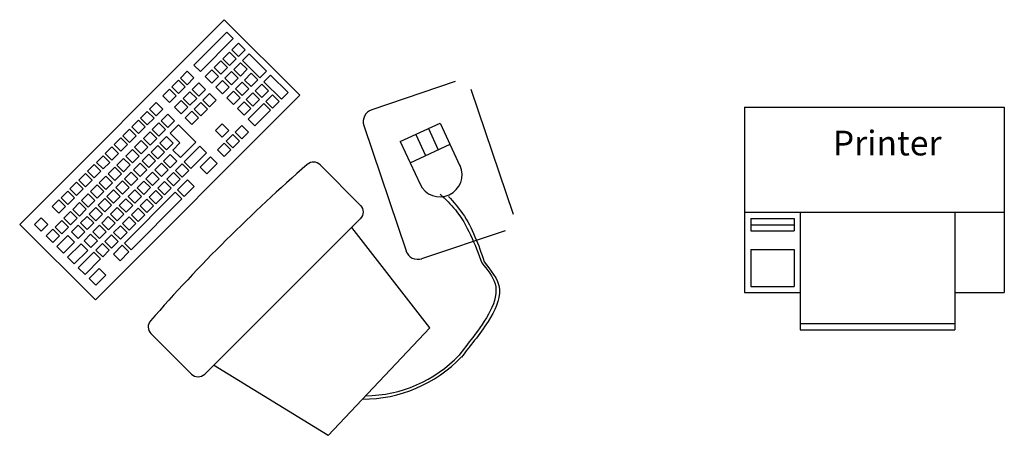
# Model space of a CAD drawing. Units: millimetres. Extents: x -8955.06 to -8948.01, y 21950.52 to 21954.88.
# Drawn here: x -8951.19 to -8949.62, y 21953.01 to 21953.67 of the extents above; entities that cross this region are included whole.
import ezdxf

# ---------------------------------------------------------------- set-up
doc = ezdxf.new("R2010")
doc.units = ezdxf.units.MM
doc.header["$LTSCALE"] = 0.5
doc.layers.add('aStavba-az_objekt', color=7, linetype='Continuous')

msp = doc.modelspace()

# ---------------------------------------------------------------- linework, layer by layer
at = {"layer": 'aStavba-az_objekt'}
for p, q in [((-8951.1894, 21953.3414), (-8950.8647, 21953.6672)), ((-8950.8647, 21953.6672), (-8950.7443, 21953.5473)), ((-8950.8603, 21953.6473), (-8950.9125, 21953.5948)), ((-8950.85, 21953.6371), (-8950.8603, 21953.6473)), ((-8950.9023, 21953.5846), (-8950.85, 21953.6371)), ((-8950.8418, 21953.6299), (-8950.8524, 21953.6193)), ((-8950.8312, 21953.6193), (-8950.8418, 21953.6299)), ((-8950.8558, 21953.6158), (-8950.8664, 21953.6052)), ((-8950.8452, 21953.6052), (-8950.8558, 21953.6158)), ((-8950.8524, 21953.6193), (-8950.8418, 21953.6087)), ((-8950.8418, 21953.6087), (-8950.8312, 21953.6193)), ((-8950.8699, 21953.6017), (-8950.8805, 21953.5911)), ((-8950.8593, 21953.5911), (-8950.8699, 21953.6017)), ((-8950.8664, 21953.6052), (-8950.8558, 21953.5946)), ((-8950.8558, 21953.5946), (-8950.8452, 21953.6052)), ((-8950.8388, 21953.5988), (-8950.8494, 21953.5882)), ((-8950.8282, 21953.5883), (-8950.8388, 21953.5988)), ((-8950.8248, 21953.6129), (-8950.8353, 21953.6023)), ((-8950.8353, 21953.6023), (-8950.8076, 21953.5747)), ((-8950.797, 21953.5853), (-8950.8248, 21953.6129)), ((-8950.9232, 21953.5851), (-8950.9338, 21953.5744)), ((-8950.9126, 21953.5745), (-8950.9232, 21953.5851)), ((-8950.9125, 21953.5948), (-8950.9023, 21953.5846)), ((-8950.8839, 21953.5876), (-8950.8945, 21953.577)), ((-8950.8733, 21953.577), (-8950.8839, 21953.5876)), ((-8950.8805, 21953.5911), (-8950.8699, 21953.5805)), ((-8950.8699, 21953.5805), (-8950.8593, 21953.5911)), ((-8950.8529, 21953.5847), (-8950.8634, 21953.5741)), ((-8950.8422, 21953.5742), (-8950.8529, 21953.5847)), ((-8950.8494, 21953.5882), (-8950.8388, 21953.5776)), ((-8950.8388, 21953.5776), (-8950.8282, 21953.5883)), ((-8950.8076, 21953.5747), (-8950.797, 21953.5853)), ((-8950.9372, 21953.571), (-8950.9478, 21953.5603)), ((-8950.9266, 21953.5604), (-8950.9372, 21953.571)), ((-8950.9338, 21953.5744), (-8950.9232, 21953.5638)), ((-8950.9232, 21953.5638), (-8950.9126, 21953.5745)), ((-8950.8945, 21953.577), (-8950.8839, 21953.5664)), ((-8950.8839, 21953.5664), (-8950.8733, 21953.577)), ((-8950.8669, 21953.5706), (-8950.8775, 21953.56)), ((-8950.8563, 21953.5601), (-8950.8669, 21953.5706)), ((-8950.8634, 21953.5741), (-8950.8528, 21953.5635)), ((-8950.8528, 21953.5635), (-8950.8422, 21953.5742)), ((-8950.8358, 21953.5678), (-8950.8464, 21953.5571)), ((-8950.8252, 21953.5572), (-8950.8358, 21953.5678)), ((-8950.8218, 21953.5819), (-8950.8324, 21953.5712)), ((-8950.8324, 21953.5712), (-8950.8217, 21953.5607)), ((-8950.8111, 21953.5713), (-8950.8218, 21953.5819)), ((-8950.8217, 21953.5607), (-8950.8111, 21953.5713)), ((-8950.7907, 21953.579), (-8950.8013, 21953.5684)), ((-8950.8013, 21953.5684), (-8950.7735, 21953.5407)), ((-8950.7629, 21953.5513), (-8950.7907, 21953.579)), ((-8950.4972, 21953.5687), (-8950.6299, 21953.524)), ((-8950.9513, 21953.5569), (-8950.9619, 21953.5462)), ((-8950.9407, 21953.5463), (-8950.9513, 21953.5569)), ((-8950.9478, 21953.5603), (-8950.9372, 21953.5497)), ((-8950.9372, 21953.5497), (-8950.9266, 21953.5604)), ((-8950.9188, 21953.5526), (-8950.9294, 21953.542)), ((-8950.9082, 21953.542), (-8950.9188, 21953.5526)), ((-8950.9048, 21953.5667), (-8950.9154, 21953.5561)), ((-8950.9154, 21953.5561), (-8950.9047, 21953.5455)), ((-8950.8941, 21953.5561), (-8950.9048, 21953.5667)), ((-8950.9047, 21953.5455), (-8950.8941, 21953.5561)), ((-8950.8775, 21953.56), (-8950.8669, 21953.5494)), ((-8950.8669, 21953.5494), (-8950.8563, 21953.5601)), ((-8950.8499, 21953.5537), (-8950.8604, 21953.543)), ((-8950.8392, 21953.5431), (-8950.8499, 21953.5537)), ((-8950.8464, 21953.5571), (-8950.8358, 21953.5466)), ((-8950.8358, 21953.5466), (-8950.8252, 21953.5572)), ((-8950.8047, 21953.5649), (-8950.8153, 21953.5543)), ((-8950.8153, 21953.5543), (-8950.8047, 21953.5437)), ((-8950.7941, 21953.5543), (-8950.8047, 21953.5649)), ((-8950.8047, 21953.5437), (-8950.7941, 21953.5543)), ((-8950.7735, 21953.5407), (-8950.7629, 21953.5513)), ((-8950.4049, 21953.3571), (-8950.4719, 21953.5561)), ((-8951.069, 21953.2214), (-8950.7443, 21953.5473)), ((-8950.9619, 21953.5462), (-8950.9512, 21953.5356)), ((-8950.9512, 21953.5356), (-8950.9407, 21953.5463)), ((-8950.9329, 21953.5385), (-8950.9435, 21953.5279)), ((-8950.9222, 21953.5279), (-8950.9329, 21953.5385)), ((-8950.9294, 21953.542), (-8950.9188, 21953.5314)), ((-8950.9188, 21953.5314), (-8950.9082, 21953.542)), ((-8950.9018, 21953.5356), (-8950.9124, 21953.525)), ((-8950.8912, 21953.525), (-8950.9018, 21953.5356)), ((-8950.8877, 21953.5497), (-8950.8983, 21953.5391)), ((-8950.8983, 21953.5391), (-8950.8877, 21953.5285)), ((-8950.8771, 21953.5391), (-8950.8877, 21953.5497)), ((-8950.8877, 21953.5285), (-8950.8771, 21953.5391)), ((-8950.8604, 21953.543), (-8950.8498, 21953.5325)), ((-8950.8498, 21953.5325), (-8950.8392, 21953.5431)), ((-8950.8328, 21953.5367), (-8950.8434, 21953.5261)), ((-8950.8222, 21953.5261), (-8950.8328, 21953.5367)), ((-8950.8188, 21953.5508), (-8950.8294, 21953.5402)), ((-8950.8294, 21953.5402), (-8950.8187, 21953.5296)), ((-8950.8082, 21953.5402), (-8950.8188, 21953.5508)), ((-8950.8187, 21953.5296), (-8950.8082, 21953.5402)), ((-8950.7877, 21953.5479), (-8950.7983, 21953.5373)), ((-8950.7983, 21953.5373), (-8950.7877, 21953.5267)), ((-8950.7771, 21953.5373), (-8950.7877, 21953.5479)), ((-8950.7877, 21953.5267), (-8950.7771, 21953.5373)), ((-8950.9866, 21953.5214), (-8950.9972, 21953.5108)), ((-8950.976, 21953.5108), (-8950.9866, 21953.5214)), ((-8950.9726, 21953.5355), (-8950.9832, 21953.5249)), ((-8950.9832, 21953.5249), (-8950.9725, 21953.5143)), ((-8950.962, 21953.5249), (-8950.9726, 21953.5355)), ((-8950.9725, 21953.5143), (-8950.962, 21953.5249)), ((-8950.9435, 21953.5279), (-8950.9328, 21953.5173)), ((-8950.9328, 21953.5173), (-8950.9222, 21953.5279)), ((-8950.9158, 21953.5215), (-8950.9264, 21953.5109)), ((-8950.9052, 21953.5109), (-8950.9158, 21953.5215)), ((-8950.9124, 21953.525), (-8950.9017, 21953.5144)), ((-8950.9017, 21953.5144), (-8950.8912, 21953.525)), ((-8950.8434, 21953.5261), (-8950.8328, 21953.5155)), ((-8950.8328, 21953.5155), (-8950.8222, 21953.5261)), ((-8950.8015, 21953.534), (-8950.8264, 21953.5091)), ((-8950.8158, 21953.4985), (-8950.7909, 21953.5234)), ((-8950.7909, 21953.5234), (-8950.8015, 21953.534)), ((-8950.0374, 21953.5278), (-8949.6248, 21953.5278)), ((-8950.0374, 21953.5278), (-8950.0374, 21953.2331)), ((-8949.6248, 21953.5278), (-8949.6248, 21953.2331)), ((-8951.0007, 21953.5073), (-8951.0113, 21953.4967)), ((-8950.9901, 21953.4967), (-8951.0007, 21953.5073)), ((-8950.9972, 21953.5108), (-8950.9866, 21953.5002)), ((-8950.9866, 21953.5002), (-8950.976, 21953.5108)), ((-8950.9542, 21953.5171), (-8950.9648, 21953.5065)), ((-8950.9648, 21953.5065), (-8950.9541, 21953.4959)), ((-8950.9435, 21953.5065), (-8950.9542, 21953.5171)), ((-8950.9541, 21953.4959), (-8950.9435, 21953.5065)), ((-8950.9264, 21953.5109), (-8950.9158, 21953.5003)), ((-8950.9158, 21953.5003), (-8950.9052, 21953.5109)), ((-8950.8264, 21953.5091), (-8950.8158, 21953.4985)), ((-8951.0147, 21953.4932), (-8951.0253, 21953.4826)), ((-8951.0041, 21953.4826), (-8951.0147, 21953.4932)), ((-8951.0113, 21953.4967), (-8951.0006, 21953.4861)), ((-8951.0006, 21953.4861), (-8950.9901, 21953.4967)), ((-8950.9823, 21953.4889), (-8950.9929, 21953.4783)), ((-8950.9716, 21953.4783), (-8950.9823, 21953.4889)), ((-8950.9682, 21953.503), (-8950.9788, 21953.4924)), ((-8950.9788, 21953.4924), (-8950.9682, 21953.4818)), ((-8950.9576, 21953.4924), (-8950.9682, 21953.503)), ((-8950.9682, 21953.4818), (-8950.9576, 21953.4924)), ((-8950.9371, 21953.5002), (-8950.9504, 21953.4868)), ((-8950.9095, 21953.4726), (-8950.9371, 21953.5002)), ((-8950.9265, 21953.4896), (-8950.9371, 21953.5002)), ((-8950.8677, 21953.5017), (-8950.8783, 21953.4911)), ((-8950.8783, 21953.4911), (-8950.8677, 21953.4805)), ((-8950.8571, 21953.4911), (-8950.8677, 21953.5017)), ((-8950.8677, 21953.4805), (-8950.8571, 21953.4911)), ((-8950.8366, 21953.4988), (-8950.8472, 21953.4882)), ((-8950.826, 21953.4882), (-8950.8366, 21953.4988)), ((-8950.6425, 21953.4987), (-8950.5755, 21953.2997)), ((-8950.5846, 21953.4733), (-8950.521, 21953.5027)), ((-8950.54, 21953.4939), (-8950.5245, 21953.4603)), ((-8950.521, 21953.5027), (-8950.4898, 21953.435)), ((-8951.0288, 21953.4791), (-8951.0394, 21953.4685)), ((-8951.0182, 21953.4685), (-8951.0288, 21953.4791)), ((-8951.0253, 21953.4826), (-8951.0147, 21953.472)), ((-8951.0147, 21953.472), (-8951.0041, 21953.4826)), ((-8950.9963, 21953.4748), (-8951.0069, 21953.4642)), ((-8950.9857, 21953.4643), (-8950.9963, 21953.4748)), ((-8950.9929, 21953.4783), (-8950.9822, 21953.4677)), ((-8950.9822, 21953.4677), (-8950.9716, 21953.4783)), ((-8950.9559, 21953.4813), (-8950.9665, 21953.4707)), ((-8950.9453, 21953.4707), (-8950.9559, 21953.4813)), ((-8950.9504, 21953.4868), (-8950.9348, 21953.4712)), ((-8950.8507, 21953.4847), (-8950.8613, 21953.4741)), ((-8950.8613, 21953.4741), (-8950.8506, 21953.4635)), ((-8950.84, 21953.4741), (-8950.8507, 21953.4847)), ((-8950.8506, 21953.4635), (-8950.84, 21953.4741)), ((-8950.8472, 21953.4882), (-8950.8366, 21953.4776)), ((-8950.8366, 21953.4776), (-8950.826, 21953.4882)), ((-8950.5846, 21953.4733), (-8950.5533, 21953.4057)), ((-8950.5601, 21953.4846), (-8950.5446, 21953.451)), ((-8951.0428, 21953.465), (-8951.0534, 21953.4544)), ((-8951.0322, 21953.4544), (-8951.0428, 21953.465)), ((-8951.0394, 21953.4685), (-8951.0287, 21953.4579)), ((-8951.0287, 21953.4579), (-8951.0182, 21953.4685)), ((-8951.0104, 21953.4607), (-8951.0209, 21953.4501)), ((-8950.9997, 21953.4502), (-8951.0104, 21953.4607)), ((-8951.0069, 21953.4642), (-8950.9963, 21953.4536)), ((-8950.9963, 21953.4536), (-8950.9857, 21953.4643)), ((-8950.97, 21953.4672), (-8950.9806, 21953.4566)), ((-8950.9594, 21953.4566), (-8950.97, 21953.4672)), ((-8950.9665, 21953.4707), (-8950.9559, 21953.4601)), ((-8950.9559, 21953.4601), (-8950.9453, 21953.4707)), ((-8950.9348, 21953.4712), (-8950.9461, 21953.4598)), ((-8950.9461, 21953.4598), (-8950.9341, 21953.4479)), ((-8950.9341, 21953.4479), (-8950.9095, 21953.4726)), ((-8950.9031, 21953.4662), (-8950.9279, 21953.4413)), ((-8950.9201, 21953.462), (-8950.9095, 21953.4726)), ((-8950.8924, 21953.4556), (-8950.9031, 21953.4662)), ((-8950.8647, 21953.4706), (-8950.8753, 21953.46)), ((-8950.8753, 21953.46), (-8950.8647, 21953.4494)), ((-8950.8541, 21953.46), (-8950.8647, 21953.4706)), ((-8950.8647, 21953.4494), (-8950.8541, 21953.46)), ((-8950.569, 21953.4397), (-8950.5055, 21953.4691)), ((-8951.0569, 21953.4509), (-8951.0675, 21953.4403)), ((-8951.0462, 21953.4403), (-8951.0569, 21953.4509)), ((-8951.0534, 21953.4544), (-8951.0428, 21953.4438)), ((-8951.0428, 21953.4438), (-8951.0322, 21953.4544)), ((-8951.0244, 21953.4466), (-8951.035, 21953.436)), ((-8951.0138, 21953.4361), (-8951.0244, 21953.4466)), ((-8951.0209, 21953.4501), (-8951.0103, 21953.4395)), ((-8951.0103, 21953.4395), (-8950.9997, 21953.4502)), ((-8950.984, 21953.4531), (-8950.9946, 21953.4425)), ((-8950.9946, 21953.4425), (-8950.984, 21953.4319)), ((-8950.9734, 21953.4425), (-8950.984, 21953.4531)), ((-8950.984, 21953.4319), (-8950.9734, 21953.4425)), ((-8950.9806, 21953.4566), (-8950.9699, 21953.446)), ((-8950.9699, 21953.446), (-8950.9594, 21953.4566)), ((-8950.9502, 21953.4529), (-8950.9608, 21953.4423)), ((-8950.9608, 21953.4423), (-8950.9502, 21953.4317)), ((-8950.9396, 21953.4424), (-8950.9502, 21953.4529)), ((-8950.9502, 21953.4317), (-8950.9396, 21953.4424)), ((-8950.9173, 21953.4307), (-8950.8924, 21953.4556)), ((-8950.886, 21953.4492), (-8950.9027, 21953.4325)), ((-8950.8754, 21953.4386), (-8950.886, 21953.4492)), ((-8951.0709, 21953.4368), (-8951.0815, 21953.4262)), ((-8951.0815, 21953.4262), (-8951.0709, 21953.4156)), ((-8951.0603, 21953.4262), (-8951.0709, 21953.4368)), ((-8951.0709, 21953.4156), (-8951.0603, 21953.4262)), ((-8951.0675, 21953.4403), (-8951.0568, 21953.4297)), ((-8951.0568, 21953.4297), (-8951.0462, 21953.4403)), ((-8951.0385, 21953.4325), (-8951.049, 21953.4219)), ((-8951.0278, 21953.422), (-8951.0385, 21953.4325)), ((-8951.035, 21953.436), (-8951.0244, 21953.4254)), ((-8951.0244, 21953.4254), (-8951.0138, 21953.4361)), ((-8950.9981, 21953.439), (-8951.0087, 21953.4284)), ((-8951.0087, 21953.4284), (-8950.998, 21953.4178)), ((-8950.9875, 21953.4284), (-8950.9981, 21953.439)), ((-8950.998, 21953.4178), (-8950.9875, 21953.4284)), ((-8950.9643, 21953.4388), (-8950.9749, 21953.4282)), ((-8950.9749, 21953.4282), (-8950.9642, 21953.4176)), ((-8950.9537, 21953.4283), (-8950.9643, 21953.4388)), ((-8950.9642, 21953.4176), (-8950.9537, 21953.4283)), ((-8950.9312, 21953.438), (-8950.9417, 21953.4274)), ((-8950.9417, 21953.4274), (-8950.9311, 21953.4168)), ((-8950.9205, 21953.4274), (-8950.9312, 21953.438)), ((-8950.9311, 21953.4168), (-8950.9205, 21953.4274)), ((-8950.9279, 21953.4413), (-8950.9173, 21953.4307)), ((-8950.9027, 21953.4325), (-8950.8921, 21953.4219)), ((-8950.8921, 21953.4219), (-8950.8754, 21953.4386)), ((-8950.6476, 21953.3719), (-8950.7119, 21953.4363)), ((-8951.085, 21953.4227), (-8951.0956, 21953.4121)), ((-8951.0956, 21953.4121), (-8951.0849, 21953.4015)), ((-8951.0743, 21953.4121), (-8951.085, 21953.4227)), ((-8951.0849, 21953.4015), (-8951.0743, 21953.4121)), ((-8951.0525, 21953.4184), (-8951.0631, 21953.4078)), ((-8951.0419, 21953.4079), (-8951.0525, 21953.4184)), ((-8951.049, 21953.4219), (-8951.0384, 21953.4113)), ((-8951.0384, 21953.4113), (-8951.0278, 21953.422)), ((-8951.0262, 21953.4108), (-8951.0368, 21953.4002)), ((-8951.0155, 21953.4002), (-8951.0262, 21953.4108)), ((-8951.0121, 21953.4249), (-8951.0227, 21953.4143)), ((-8951.0227, 21953.4143), (-8951.0121, 21953.4037)), ((-8951.0015, 21953.4143), (-8951.0121, 21953.4249)), ((-8951.0121, 21953.4037), (-8951.0015, 21953.4143)), ((-8950.9924, 21953.4106), (-8951.003, 21953.4)), ((-8950.9817, 21953.4001), (-8950.9924, 21953.4106)), ((-8950.9783, 21953.4247), (-8950.9889, 21953.4141)), ((-8950.9889, 21953.4141), (-8950.9783, 21953.4035)), ((-8950.9677, 21953.4142), (-8950.9783, 21953.4247)), ((-8950.9783, 21953.4035), (-8950.9677, 21953.4142)), ((-8950.9452, 21953.4239), (-8950.9558, 21953.4133)), ((-8950.9558, 21953.4133), (-8950.9452, 21953.4027)), ((-8950.9346, 21953.4133), (-8950.9452, 21953.4239)), ((-8950.9452, 21953.4027), (-8950.9346, 21953.4133)), ((-8950.9227, 21953.4124), (-8950.9388, 21953.3963)), ((-8950.9121, 21953.4018), (-8950.9227, 21953.4124)), ((-8951.099, 21953.4086), (-8951.1096, 21953.398)), ((-8951.1096, 21953.398), (-8951.099, 21953.3874)), ((-8951.0884, 21953.398), (-8951.099, 21953.4086)), ((-8951.099, 21953.3874), (-8951.0884, 21953.398)), ((-8951.0665, 21953.4043), (-8951.0771, 21953.3937)), ((-8951.0559, 21953.3938), (-8951.0665, 21953.4043)), ((-8951.0631, 21953.4078), (-8951.0525, 21953.3972)), ((-8951.0525, 21953.3972), (-8951.0419, 21953.4079)), ((-8951.0402, 21953.3967), (-8951.0508, 21953.3861)), ((-8951.0296, 21953.3861), (-8951.0402, 21953.3967)), ((-8951.0368, 21953.4002), (-8951.0261, 21953.3896)), ((-8951.0261, 21953.3896), (-8951.0155, 21953.4002)), ((-8951.0064, 21953.3965), (-8951.017, 21953.3859)), ((-8950.9958, 21953.386), (-8951.0064, 21953.3965)), ((-8951.003, 21953.4), (-8950.9923, 21953.3894)), ((-8950.9923, 21953.3894), (-8950.9817, 21953.4001)), ((-8950.9733, 21953.3957), (-8950.9839, 21953.3851)), ((-8950.9627, 21953.3851), (-8950.9733, 21953.3957)), ((-8950.9593, 21953.4098), (-8950.9698, 21953.3992)), ((-8950.9698, 21953.3992), (-8950.9592, 21953.3886)), ((-8950.9486, 21953.3992), (-8950.9593, 21953.4098)), ((-8950.9592, 21953.3886), (-8950.9486, 21953.3992)), ((-8950.9388, 21953.3963), (-8950.9281, 21953.3857)), ((-8950.9281, 21953.3857), (-8950.9121, 21953.4018)), ((-8951.1271, 21953.3804), (-8951.1377, 21953.3698)), ((-8951.1165, 21953.3698), (-8951.1271, 21953.3804)), ((-8951.1131, 21953.3945), (-8951.1236, 21953.3839)), ((-8951.1236, 21953.3839), (-8951.113, 21953.3733)), ((-8951.1024, 21953.3839), (-8951.1131, 21953.3945)), ((-8951.113, 21953.3733), (-8951.1024, 21953.3839)), ((-8951.0806, 21953.3903), (-8951.0912, 21953.3796)), ((-8951.0912, 21953.3796), (-8951.0806, 21953.369)), ((-8951.07, 21953.3797), (-8951.0806, 21953.3903)), ((-8951.0806, 21953.369), (-8951.07, 21953.3797)), ((-8951.0771, 21953.3937), (-8951.0665, 21953.3831)), ((-8951.0665, 21953.3831), (-8951.0559, 21953.3938)), ((-8951.0543, 21953.3826), (-8951.0649, 21953.372)), ((-8951.0436, 21953.372), (-8951.0543, 21953.3826)), ((-8951.0508, 21953.3861), (-8951.0402, 21953.3755)), ((-8951.0402, 21953.3755), (-8951.0296, 21953.3861)), ((-8951.0205, 21953.3825), (-8951.0311, 21953.3718)), ((-8950.9422, 21953.3928), (-8951.023, 21953.3117)), ((-8951.0098, 21953.3719), (-8951.0205, 21953.3825)), ((-8951.017, 21953.3859), (-8951.0064, 21953.3753)), ((-8951.0124, 21953.3011), (-8950.9316, 21953.3823)), ((-8951.0064, 21953.3753), (-8950.9958, 21953.386)), ((-8950.9873, 21953.3816), (-8950.9979, 21953.371)), ((-8950.9767, 21953.371), (-8950.9873, 21953.3816)), ((-8950.9839, 21953.3851), (-8950.9733, 21953.3745)), ((-8950.9733, 21953.3745), (-8950.9627, 21953.3851)), ((-8950.9422, 21953.3928), (-8950.9528, 21953.3822)), ((-8950.9316, 21953.3823), (-8950.9422, 21953.3928)), ((-8950.9422, 21953.3716), (-8950.9316, 21953.3823)), ((-8951.1377, 21953.3698), (-8951.1271, 21953.3592)), ((-8951.1271, 21953.3592), (-8951.1165, 21953.3698)), ((-8951.0946, 21953.3762), (-8951.1052, 21953.3655)), ((-8951.1052, 21953.3655), (-8951.0946, 21953.3549)), ((-8951.084, 21953.3656), (-8951.0946, 21953.3762)), ((-8951.0946, 21953.3549), (-8951.084, 21953.3656)), ((-8951.0683, 21953.3685), (-8951.0789, 21953.3579)), ((-8951.0577, 21953.3579), (-8951.0683, 21953.3685)), ((-8951.0649, 21953.372), (-8951.0542, 21953.3614)), ((-8951.0542, 21953.3614), (-8951.0436, 21953.372)), ((-8951.0345, 21953.3684), (-8951.0451, 21953.3577)), ((-8951.0239, 21953.3578), (-8951.0345, 21953.3684)), ((-8951.0311, 21953.3718), (-8951.0204, 21953.3612)), ((-8951.0204, 21953.3612), (-8951.0098, 21953.3719)), ((-8951.0014, 21953.3675), (-8951.012, 21953.3569)), ((-8950.9908, 21953.3569), (-8951.0014, 21953.3675)), ((-8950.9979, 21953.371), (-8950.9873, 21953.3604)), ((-8950.9873, 21953.3604), (-8950.9767, 21953.371)), ((-8951.1552, 21953.3522), (-8951.1658, 21953.3416)), ((-8951.1446, 21953.3416), (-8951.1552, 21953.3522)), ((-8951.1227, 21953.348), (-8951.1333, 21953.3373)), ((-8951.1121, 21953.3374), (-8951.1227, 21953.348)), ((-8951.1087, 21953.3621), (-8951.1193, 21953.3514)), ((-8951.1193, 21953.3514), (-8951.1087, 21953.3408)), ((-8951.0981, 21953.3515), (-8951.1087, 21953.3621)), ((-8951.1087, 21953.3408), (-8951.0981, 21953.3515)), ((-8951.0824, 21953.3544), (-8951.0929, 21953.3438)), ((-8951.0717, 21953.3438), (-8951.0824, 21953.3544)), ((-8951.0789, 21953.3579), (-8951.0683, 21953.3473)), ((-8951.0683, 21953.3473), (-8951.0577, 21953.3579)), ((-8951.0486, 21953.3543), (-8951.0591, 21953.3436)), ((-8951.0379, 21953.3437), (-8951.0486, 21953.3543)), ((-8951.0451, 21953.3577), (-8951.0345, 21953.3471)), ((-8951.0345, 21953.3471), (-8951.0239, 21953.3578)), ((-8951.0154, 21953.3534), (-8951.026, 21953.3428)), ((-8951.0048, 21953.3428), (-8951.0154, 21953.3534)), ((-8951.012, 21953.3569), (-8951.0014, 21953.3463)), ((-8951.0014, 21953.3463), (-8950.9908, 21953.3569)), ((-8950.8953, 21953.1034), (-8950.6476, 21953.3507)), ((-8950.0374, 21953.3608), (-8949.6248, 21953.3608)), ((-8950.0276, 21953.351), (-8950.0276, 21953.3313)), ((-8950.0276, 21953.351), (-8949.9588, 21953.351)), ((-8949.9588, 21953.351), (-8949.9588, 21953.3313)), ((-8949.949, 21953.3608), (-8949.949, 21953.1741)), ((-8949.7034, 21953.3608), (-8949.7034, 21953.1741)), ((-8951.1894, 21953.3414), (-8951.069, 21953.2214)), ((-8951.1658, 21953.3416), (-8951.1552, 21953.331)), ((-8951.1552, 21953.331), (-8951.1446, 21953.3416)), ((-8951.1368, 21953.3339), (-8951.1474, 21953.3232)), ((-8951.1262, 21953.3233), (-8951.1368, 21953.3339)), ((-8951.1333, 21953.3373), (-8951.1227, 21953.3267)), ((-8951.1227, 21953.3267), (-8951.1121, 21953.3374)), ((-8951.0964, 21953.3403), (-8951.107, 21953.3297)), ((-8951.0858, 21953.3297), (-8951.0964, 21953.3403)), ((-8951.0929, 21953.3438), (-8951.0823, 21953.3332)), ((-8951.0823, 21953.3332), (-8951.0717, 21953.3438)), ((-8951.0626, 21953.3402), (-8951.0732, 21953.3295)), ((-8951.052, 21953.3296), (-8951.0626, 21953.3402)), ((-8951.0591, 21953.3436), (-8951.0485, 21953.333)), ((-8951.0485, 21953.333), (-8951.0379, 21953.3437)), ((-8951.0295, 21953.3393), (-8951.0401, 21953.3287)), ((-8951.0189, 21953.3287), (-8951.0295, 21953.3393)), ((-8951.026, 21953.3428), (-8951.0154, 21953.3322)), ((-8951.0154, 21953.3322), (-8951.0048, 21953.3428)), ((-8950.5379, 21953.177), (-8950.6618, 21953.3366)), ((-8950.0276, 21953.3411), (-8949.9588, 21953.3411)), ((-8951.1474, 21953.3232), (-8951.1367, 21953.3126)), ((-8951.1367, 21953.3126), (-8951.1262, 21953.3233)), ((-8951.113, 21953.3237), (-8951.1303, 21953.3063)), ((-8951.1023, 21953.3131), (-8951.113, 21953.3237)), ((-8951.107, 21953.3297), (-8951.0964, 21953.3191)), ((-8951.0964, 21953.3191), (-8951.0858, 21953.3297)), ((-8951.0767, 21953.3261), (-8951.0872, 21953.3154)), ((-8951.066, 21953.3155), (-8951.0767, 21953.3261)), ((-8951.0732, 21953.3295), (-8951.0626, 21953.3189)), ((-8951.0626, 21953.3189), (-8951.052, 21953.3296)), ((-8951.0435, 21953.3252), (-8951.0541, 21953.3146)), ((-8951.0329, 21953.3146), (-8951.0435, 21953.3252)), ((-8951.0401, 21953.3287), (-8951.0294, 21953.3181)), ((-8951.0294, 21953.3181), (-8951.0189, 21953.3287)), ((-8950.5502, 21953.2871), (-8950.4175, 21953.3317)), ((-8950.0276, 21953.3313), (-8949.9588, 21953.3313)), ((-8951.1303, 21953.3063), (-8951.1197, 21953.2957)), ((-8951.1197, 21953.2957), (-8951.1023, 21953.3131)), ((-8951.0918, 21953.3108), (-8951.1133, 21953.2893)), ((-8951.0812, 21953.3002), (-8951.0918, 21953.3108)), ((-8951.0872, 21953.3154), (-8951.0766, 21953.3048)), ((-8951.0766, 21953.3048), (-8951.066, 21953.3155)), ((-8951.0576, 21953.3111), (-8951.0682, 21953.3005)), ((-8951.047, 21953.3005), (-8951.0576, 21953.3111)), ((-8951.0541, 21953.3146), (-8951.0435, 21953.304)), ((-8951.0435, 21953.304), (-8951.0329, 21953.3146)), ((-8951.0265, 21953.3083), (-8951.0405, 21953.2942)), ((-8951.0159, 21953.2977), (-8951.0265, 21953.3083)), ((-8951.023, 21953.3117), (-8951.0124, 21953.3011)), ((-8950.0276, 21953.3018), (-8949.9588, 21953.3018)), ((-8950.0276, 21953.3018), (-8950.0276, 21953.2429)), ((-8949.9588, 21953.3018), (-8949.9588, 21953.2429)), ((-8951.1133, 21953.2893), (-8951.1027, 21953.2787)), ((-8951.1027, 21953.2787), (-8951.0812, 21953.3002)), ((-8951.0714, 21953.2972), (-8951.0963, 21953.2723)), ((-8951.0856, 21953.2617), (-8951.0608, 21953.2867)), ((-8951.0608, 21953.2867), (-8951.0714, 21953.2972)), ((-8951.0682, 21953.3005), (-8951.0575, 21953.2899)), ((-8951.0575, 21953.2899), (-8951.047, 21953.3005)), ((-8951.0405, 21953.2942), (-8951.0299, 21953.2836)), ((-8951.0299, 21953.2836), (-8951.0159, 21953.2977)), ((-8951.0963, 21953.2723), (-8951.0856, 21953.2617)), ((-8951.0632, 21953.2714), (-8951.0792, 21953.2553)), ((-8951.0526, 21953.2608), (-8951.0632, 21953.2714)), ((-8951.0792, 21953.2553), (-8951.0686, 21953.2447)), ((-8951.0686, 21953.2447), (-8951.0526, 21953.2608)), ((-8950.0276, 21953.2429), (-8949.9588, 21953.2429)), ((-8950.0374, 21953.2331), (-8949.949, 21953.2331)), ((-8949.7034, 21953.2331), (-8949.6248, 21953.2331)), ((-8950.5379, 21953.177), (-8950.699, 21953.006)), ((-8949.949, 21953.184), (-8949.7034, 21953.184)), ((-8950.9165, 21953.1035), (-8950.9809, 21953.1679)), ((-8949.949, 21953.1741), (-8949.7034, 21953.1741)), ((-8950.699, 21953.006), (-8950.8812, 21953.1176))]:
    msp.add_line(p, q, dxfattribs=at)
for centre, radius, start, end in [((-8950.6235, 21953.5051), 0.02, 108.5904, 198.5904), ((-8949.0264, 21951.4791), 2.5969, 131.0663, 138.8389), ((-8950.7225, 21953.4257), 0.015, 44.9526, 131.0768), ((-8950.5215, 21953.4204), 0.035, 204.8161, 24.8161), ((-8950.6582, 21953.3613), 0.015, 314.9526, 44.9526), ((-8950.5566, 21953.306), 0.02, 198.5904, 288.5904), ((-8950.9702, 21953.1785), 0.015, 138.8284, 224.9526), ((-8950.6448, 21953.282), 0.2184, 269.9945, 316.1447), ((-8950.6404, 21953.2736), 0.2045, 270.2324, 316.8258), ((-8950.9059, 21953.1141), 0.015, 224.9526, 314.9526)]:
    msp.add_arc(centre, radius, start, end, dxfattribs=at)
for points in [[(-8950.5214, 21953.3897), (-8950.4971, 21953.3646), (-8950.4552, 21953.2803)], [(-8950.5078, 21953.386), (-8950.4857, 21953.3589), (-8950.4511, 21953.2821)], [(-8950.4552, 21953.2803), (-8950.4341, 21953.2472), (-8950.4696, 21953.1619), (-8950.4912, 21953.1337)]]:
    msp.add_spline(points, degree=3, dxfattribs=at)
msp.add_open_spline([(-8950.4511, 21953.2821), (-8950.4425, 21953.2695), (-8950.4284, 21953.2554), (-8950.4259, 21953.2213), (-8950.4344, 21953.2038), (-8950.4589, 21953.1658), (-8950.4742, 21953.1476), (-8950.4873, 21953.1306)], degree=3, knots=[0, 0, 0, 0, 0.0507891, 0.0507891, 0.1015781, 0.1015781, 0.1681606, 0.1681606, 0.1681606, 0.1681606], dxfattribs=at)

# ---------------------------------------------------------------- texts
msp.add_text('Printer', height=0.0393, dxfattribs=at).set_placement((-8949.8974, 21953.4513))

doc.saveas('drawing.dxf')
